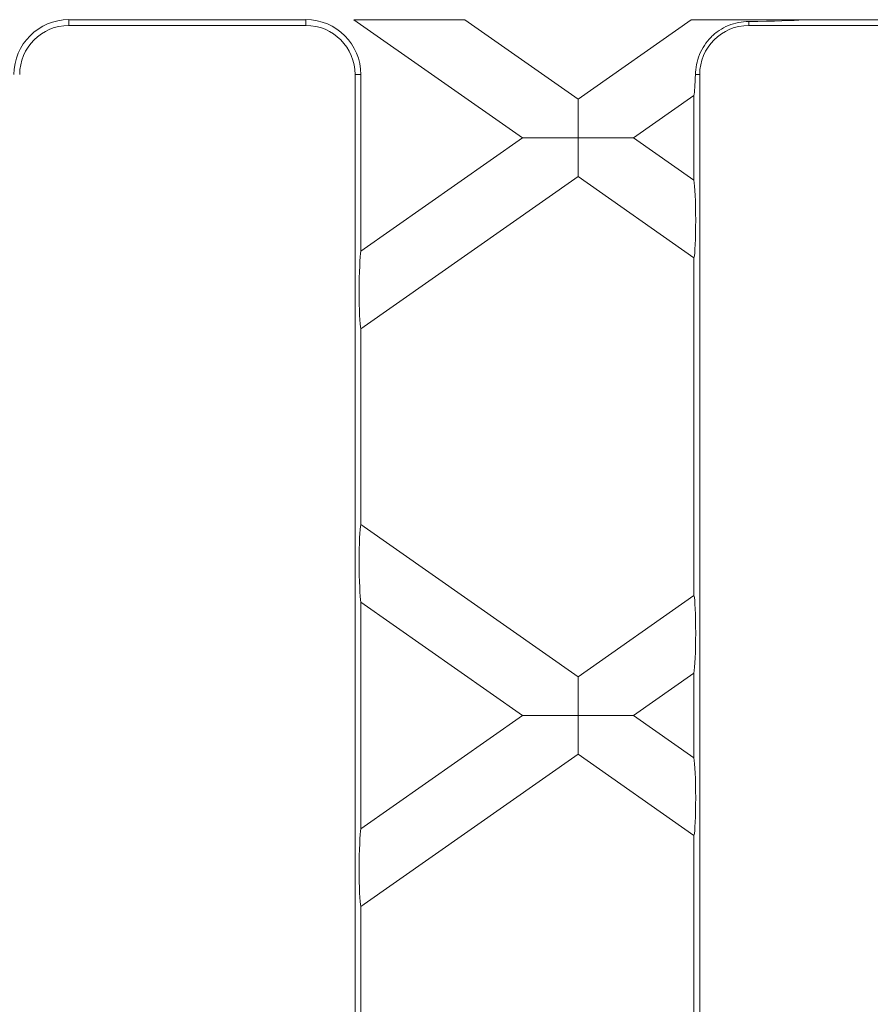
# Model space of a CAD drawing. Units: millimetres. Extents: x 7 to 413, y 7 to 290.
# Drawn here: x 249 to 266, y 142 to 162 of the extents above; entities that cross this region are included whole.
import ezdxf

# ---------------------------------------------------------------- set-up
doc = ezdxf.new("R2010")
doc.units = ezdxf.units.MM

msp = doc.modelspace()

# ---------------------------------------------------------------- linework, layer by layer
at = {"color": 7, "linetype": 'Continuous', "lineweight": 15}
for p, q in [((254.621, 161.569), (249.804, 161.569)), ((254.621, 161.453), (249.804, 161.453)), ((255.596, 161.569), (257.847, 161.569)), ((259.024, 159.169), (255.596, 161.569)), ((257.847, 161.569), (260.149, 159.957)), ((260.149, 159.957), (262.451, 161.569)), ((262.451, 161.569), (264.702, 161.569)), ((268.438, 161.453), (263.621, 161.453)), ((268.438, 161.569), (264.702, 161.569)), ((255.621, 117.019), (255.621, 160.453)), ((255.738, 156.869), (255.738, 160.453)), ((262.621, 160.453), (262.621, 117.019)), ((262.504, 160.031), (261.274, 159.169)), ((262.504, 160.031), (262.504, 158.308)), ((260.149, 159.957), (260.149, 159.169)), ((255.738, 156.869), (259.024, 159.169)), ((260.149, 159.169), (259.024, 159.169)), ((260.149, 159.169), (261.274, 159.169)), ((260.149, 158.381), (260.149, 159.169)), ((261.274, 159.169), (262.504, 158.308)), ((260.149, 158.381), (255.738, 155.293)), ((262.504, 156.732), (260.149, 158.381)), ((262.504, 156.732), (262.504, 149.874)), ((255.738, 151.313), (255.738, 155.293)), ((255.738, 151.313), (260.149, 148.224)), ((260.149, 148.224), (262.504, 149.874)), ((255.738, 145.135), (255.738, 149.737)), ((259.024, 147.436), (255.738, 149.737)), ((260.149, 148.224), (260.149, 147.436)), ((262.504, 148.297), (261.274, 147.436)), ((262.504, 148.297), (262.504, 146.575)), ((255.738, 145.135), (259.024, 147.436)), ((260.149, 147.436), (259.024, 147.436)), ((260.149, 147.436), (261.274, 147.436)), ((260.149, 146.648), (260.149, 147.436)), ((261.274, 147.436), (262.504, 146.575)), ((260.149, 146.648), (255.738, 143.559)), ((262.504, 144.999), (260.149, 146.648)), ((262.504, 144.999), (262.504, 138.14)), ((255.738, 139.58), (255.738, 143.559))]:
    msp.add_line(p, q, dxfattribs=at)
at = {"color": 8, "linetype": 'Continuous', "lineweight": 0}
for p, q in [((249.804, 161.453), (249.804, 161.569)), ((254.621, 161.453), (254.621, 161.569)), ((263.621, 161.453), (263.621, 161.535)), ((255.621, 160.453), (255.738, 160.453)), ((262.621, 160.453), (262.534, 160.453))]:
    msp.add_line(p, q, dxfattribs=at)
at = {"color": 7, "linetype": 'Continuous', "lineweight": 15}
for centre, radius, start, end in [((249.804, 160.453), 1.117, 90, 180), ((249.804, 160.453), 1, 90, 180), ((254.621, 160.453), 1.117, 0, 90), ((254.621, 160.453), 1, 0, 90), ((263.621, 160.453), 1, 90, 180)]:
    msp.add_arc(centre, radius, start, end, dxfattribs=at)
for centre, major_axis, ratio, start_param, end_param in [((263.593, 161.581), (1.164, 0.003), 0.039977, 4.736356, 5.973195), ((262.493, 160.811), (0.002, 0.815), 0.057188, 3.434491, 4.257618), ((262.493, 157.528), (-0.002, 0.815), 0.057188, 3.354054, 5.990287), ((255.749, 156.089), (0.002, 0.815), 0.057188, 0.292899, 2.929131), ((255.749, 150.517), (-0.002, 0.815), 0.057188, 0.212462, 2.848694), ((262.493, 149.077), (0.002, 0.815), 0.057188, 3.434491, 6.070724), ((262.493, 145.795), (-0.002, 0.815), 0.057188, 3.354054, 5.990287), ((255.749, 144.356), (0.002, 0.815), 0.057188, 0.292899, 2.929131)]:
    msp.add_ellipse(centre, major_axis=major_axis, ratio=ratio, start_param=start_param, end_param=end_param, dxfattribs=at)
msp.add_open_spline([(263.621, 161.535), (263.549, 161.534), (263.478, 161.527), (263.339, 161.5), (263.27, 161.479), (263.138, 161.424), (263.076, 161.391), (262.957, 161.311), (262.902, 161.265), (262.802, 161.164), (262.757, 161.108), (262.679, 160.988), (262.646, 160.925), (262.592, 160.794), (262.571, 160.725), (262.543, 160.587), (262.536, 160.519), (262.534, 160.453)], degree=3, knots=[0, 0, 0, 0, 0.125, 0.125, 0.25, 0.25, 0.375, 0.375, 0.5, 0.5, 0.625, 0.625, 0.75, 0.75, 0.875, 0.875, 1, 1, 1, 1], dxfattribs=at)

doc.saveas('drawing.dxf')
